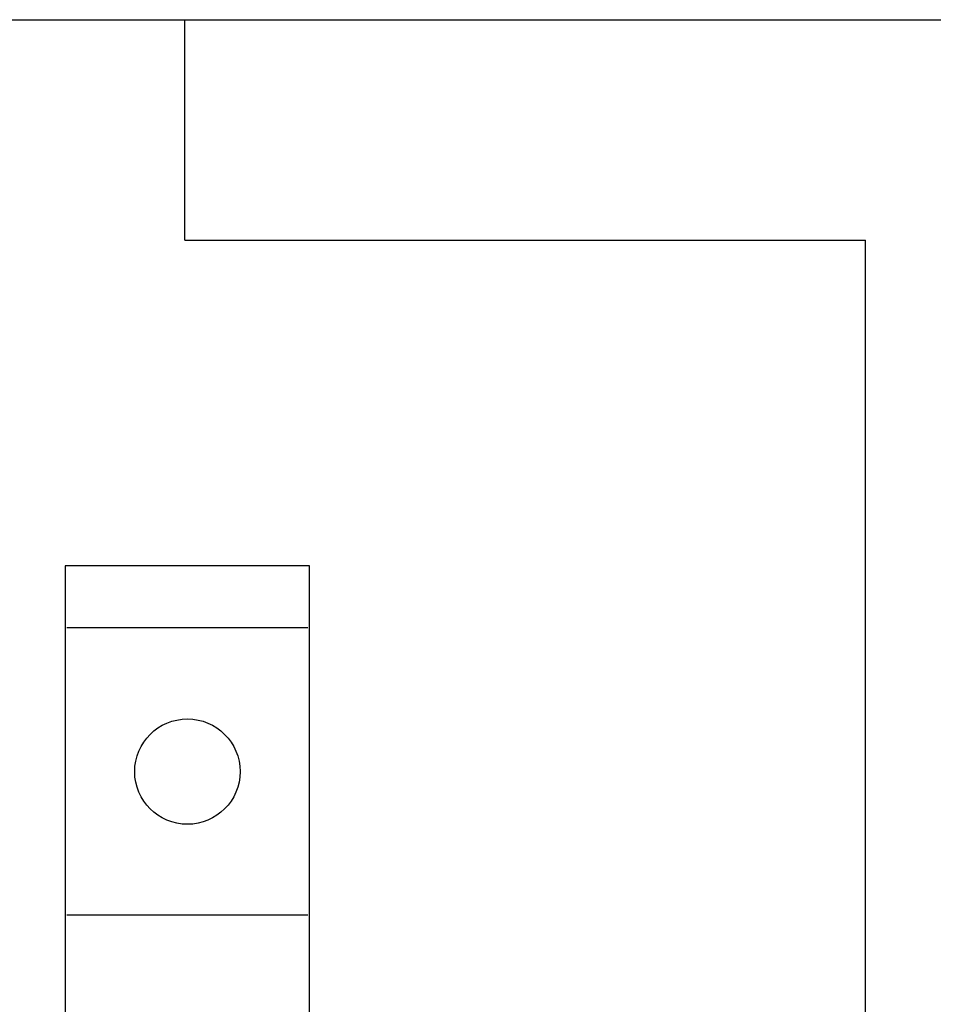
# Model space of a CAD drawing. Extents: x 0 to 594, y 0 to 420.
# Drawn here: x 308 to 318, y 352 to 362 of the extents above; entities that cross this region are included whole.
import ezdxf

# ---------------------------------------------------------------- set-up
doc = ezdxf.new("R2010")
doc.units = 0
doc.header["$LTSCALE"] = 32.67
doc.header["$MEASUREMENT"] = 0
doc.layers.add('10000_FRONT', color=7, linetype='CONTINUOUS')

msp = doc.modelspace()

# ---------------------------------------------------------------- linework, layer by layer
at = {"layer": '10000_FRONT', "color": 7, "linetype": 'Continuous'}
for p, q in [((307.55934, 362.05167), (347.55916, 362.05167)), ((310.15934, 359.75167), (310.15934, 362.05167)), ((310.15934, 359.75167), (317.25934, 359.75167)), ((317.25934, 239.35167), (317.25934, 359.75167)), ((308.90934, 356.35167), (308.90934, 305.15167)), ((311.45934, 356.35167), (308.90934, 356.35167)), ((311.45934, 305.15167), (311.45934, 356.35167)), ((311.44141, 355.70167), (308.92727, 355.70167)), ((311.44141, 352.70167), (308.92727, 352.70167))]:
    msp.add_line(p, q, dxfattribs=at)
msp.add_circle((310.18434, 354.20167), 0.55, dxfattribs=at)

doc.saveas('drawing.dxf')
